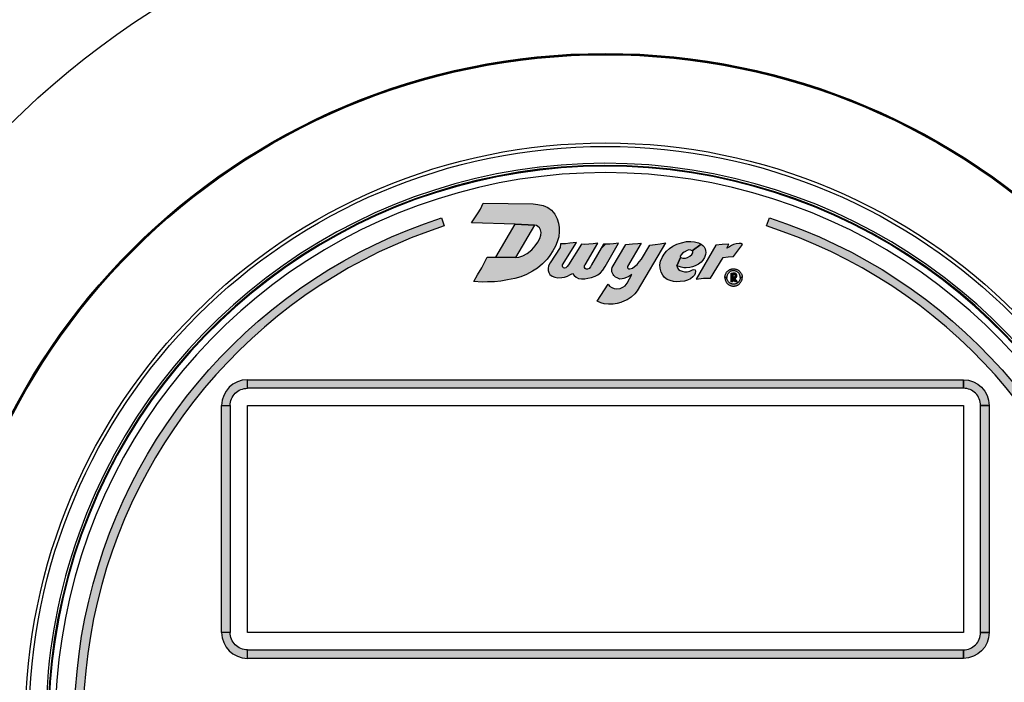
# Model space of a CAD drawing. Units: inches. Extents: x -240.9 to -193.2, y 0 to 31.1.
# Drawn here: x -233.6 to -231.3, y 11.5 to 13 of the extents above; entities that cross this region are included whole.
import ezdxf

# ---------------------------------------------------------------- set-up
doc = ezdxf.new("R2010")
doc.units = ezdxf.units.IN
doc.header["$MEASUREMENT"] = 0
doc.layers.get('0').update_dxf_attribs({"color": 90})
doc.layers.add('TEXT', color=7, linetype='Continuous')
doc.styles.add('ROMANS', font='romans.shx', dxfattribs={"width": 0.75})
doc.dimstyles.new('DWYER_STANDARD', dxfattribs={"dimtxt": 0.1, "dimasz": 0.36, "dimexe": 0.078, "dimexo": 0.05, "dimgap": 0.05, "dimtad": 0, "dimtih": 1, "dimtoh": 1, "dimdec": 3, "dimrnd": 0.001, "dimzin": 4, "dimdsep": 46, "dimtxsty": 'ROMANS', "dimcen": 0.062, "dimclrd": 256, "dimclre": 256, "dimclrt": 256, "dimadec": 3, "dimazin": 1, "dimtfac": 1, "dimtdec": 3, "dimtofl": 0, "dimtmove": 0, "dimatfit": 1, "dimfxl": 0, "dimtolj": 1, "dimtzin": 0, "dimarcsym": 0})

# ---------------------------------------------------------------- blocks, each defined once
blk = doc.blocks.new('*D261')
at = {"layer": 'DEFPOINTS', "color": 0}
for p in [(-232.2263915817913, 15.75906083639972), (-230.3300310300291, 7.845533749892439), (-226.9267766772773, 7.845533749892439)]:
    blk.add_point(p, dxfattribs=at)
at = {"layer": 'TEXT', "lineweight": -2}
for p, q in [((-232.0263915817913, 15.75906083639972), (-226.8487766772773, 15.75906083639972)), ((-226.9267766772773, 15.39906083639972), (-226.9267766772773, 12.18979729314608)), ((-226.9267766772773, 8.205533749892439), (-226.9267766772773, 11.41479729314608)), ((-230.1300310300291, 7.845533749892439), (-226.8487766772773, 7.845533749892439))]:
    blk.add_line(p, q, dxfattribs=at)
at = {"layer": 'TEXT'}
for points in [[(-226.8667766772773, 15.39906083639972), (-226.9867766772773, 15.39906083639972), (-226.9267766772773, 15.75906083639972)], [(-226.9867766772773, 8.205533749892439), (-226.8667766772773, 8.205533749892439), (-226.9267766772773, 7.845533749892439)]]:
    blk.add_solid(points, dxfattribs=at)
at = {"layer": 'TEXT', "insert": (-226.9267766772773, 11.80229729314608), "char_height": 0.2, "attachment_point": 5, "style": 'ROMANS'}
blk.add_mtext('\\A1;7-29/32\\P[201]', dxfattribs=at)
blk = doc.blocks.new('*D262')
at = {"layer": 'DEFPOINTS', "color": 0}
for p in [(-232.2263814353022, 15.32598997026049), (-237.3931423172973, 9.420454312112337), (-235.6358889643343, 9.420454312112337)]:
    blk.add_point(p, dxfattribs=at)
at = {"layer": 'TEXT', "lineweight": -2}
for p, q in [((-232.4263814353021, 15.32598997026049), (-237.4711423172973, 15.32598997026049)), ((-237.3931423172973, 14.96598997026049), (-237.3931423172973, 12.7356381501566)), ((-237.3931423172973, 9.780454312112337), (-237.3931423172973, 11.9606381501566)), ((-235.8358889643343, 9.420454312112337), (-237.4711423172973, 9.420454312112337))]:
    blk.add_line(p, q, dxfattribs=at)
at = {"layer": 'TEXT'}
for points in [[(-237.3331423172973, 14.96598997026049), (-237.4531423172973, 14.96598997026049), (-237.3931423172973, 15.32598997026049)], [(-237.4531423172973, 9.780454312112337), (-237.3331423172973, 9.780454312112337), (-237.3931423172973, 9.420454312112337)]]:
    blk.add_solid(points, dxfattribs=at)
at = {"layer": 'TEXT', "insert": (-237.3931423172973, 12.3481381501566), "char_height": 0.2, "attachment_point": 5, "style": 'ROMANS'}
blk.add_mtext('\\A1;5-29/32\\P[150]', dxfattribs=at)

msp = doc.modelspace()

# ---------------------------------------------------------------- hatches: boundary and pattern name
at = {"layer": 'TEXT', "linetype": 'Continuous'}
for points in [[(-232.5334489527487, 12.41802350048743), (-232.5243318433737, 12.43315168017493), (-232.5145315308737, 12.45010543017493), (-232.5065444996237, 12.46514810204992), (-232.5018987183737, 12.47481366454993), (-232.4815856714987, 12.47481366454993), (-232.4357732496237, 12.47420857861243), (-232.4280483277487, 12.47450695361243), (-232.4192775464987, 12.47754493017493), (-232.4086444996237, 12.48293475829992), (-232.3977175464987, 12.49209767236243), (-232.3900252808737, 12.50106447704993), (-232.3839976246237, 12.50973728954992), (-232.3796371558737, 12.51792017236242), (-232.3773340308737, 12.52566202392492), (-232.3763543433737, 12.53257088329993), (-232.3773830152487, 12.53815682079992), (-232.3797351246237, 12.54276272704993), (-232.3837037183737, 12.54594765673743), (-232.3872812964987, 12.54820162548743), (-232.3921221558737, 12.54940999267492), (-232.4366377808737, 12.55200315673742), (-232.5390675464987, 12.55459632079992), (-232.5310934058737, 12.56637989892493), (-232.5230084058737, 12.57789466454992), (-232.5177653589987, 12.58691122704992), (-232.5115795777487, 12.60084083642493), (-232.3951471558737, 12.59911177392492), (-232.3837527027487, 12.59764138329992), (-232.3716501246237, 12.59489739892492), (-232.3606741871237, 12.59019403954992), (-232.3517564527487, 12.58416724267493), (-232.3446030152487, 12.57534747704992), (-232.3387718980612, 12.56412661767492), (-232.3358808746237, 12.55368950829993), (-232.3343129449362, 12.54423268798742), (-232.3341169214987, 12.53472688329992), (-232.3352928902487, 12.52179105517493), (-232.3385268902487, 12.51047231298742), (-232.3425448121237, 12.50028046923743), (-232.3487675464987, 12.48915766454992), (-232.3558238746237, 12.47837783642493), (-232.3625364527487, 12.47009707079993), (-232.3728266089987, 12.45941521142493), (-232.3849781714987, 12.44932142236242), (-232.3967378589987, 12.44182457861243), (-232.4104087964987, 12.43452367236242), (-232.4238829371237, 12.42908477392492), (-232.4376028589987, 12.42472387548743), (-232.4546545777487, 12.42153885986242), (-232.4706286402487, 12.41894191454993), (-232.4847404371237, 12.41742296923742), (-232.5012533277487, 12.41683498486243), (-232.5137477808737, 12.41673701611243)], [(-232.4815856714987, 12.47481366454993), (-232.4366377808737, 12.55200315673742), (-232.3921221558737, 12.54940999267492), (-232.4357732496237, 12.47420857861243)], [(-232.3311825855612, 12.50575855517492), (-232.3320469449362, 12.49711470361243), (-232.3553855933737, 12.46124275829992), (-232.3588248121237, 12.45437437548743), (-232.3598191089987, 12.44860014892492), (-232.3595509839987, 12.44370540673743), (-232.3585575464987, 12.43854296923742), (-232.3558805933737, 12.43418361767492), (-232.3504502027487, 12.43066550829992), (-232.3447138746237, 12.42817985204993), (-232.3372573355612, 12.42680321923742), (-232.3283474214987, 12.42687970361242), (-232.3215406558737, 12.42783575829992), (-232.3150015855612, 12.43024484423742), (-232.3091125464987, 12.43338053173743), (-232.3035222261862, 12.43660774267493), (-232.2995142730612, 12.43223335204993), (-232.2943901636862, 12.42772103173742), (-232.2888070621237, 12.42523537548742), (-232.2820767808737, 12.42447061767492), (-232.2745817418112, 12.42404995361243), (-232.2671631011862, 12.42531185986243), (-232.2585590386862, 12.42749157861243), (-232.2505286949362, 12.43013011767492), (-232.2443719605612, 12.43353350048742), (-232.2382153121237, 12.43823703173743), (-232.2327851793112, 12.44443192236242), (-232.2265920074362, 12.45259890673742), (-232.1954741246237, 12.50705518017493), (-232.2075467105612, 12.50561624267493), (-232.2161124449362, 12.50500436767492), (-232.2247165074362, 12.50473667236242), (-232.2304817105612, 12.50489419579992), (-232.2585741636862, 12.45692078954992), (-232.2615417574362, 12.45188880517493), (-232.2646010464987, 12.44844718017493), (-232.2678132183737, 12.44695582079992), (-232.2714842964987, 12.44699406298743), (-232.2736256871237, 12.44856190673742), (-232.2751170464987, 12.45055041454993), (-232.2753464996237, 12.45295950048742), (-232.2748493511862, 12.45502449267492), (-232.2737009683737, 12.45692078954992), (-232.2438797105612, 12.50705518017493), (-232.2548114761862, 12.50561624267493), (-232.2654040464987, 12.50466027392492), (-232.2741610777487, 12.50450730517493), (-232.2823448199362, 12.50489419579992), (-232.3121660777487, 12.45692078954992), (-232.3157281011862, 12.45280653173743), (-232.3190549996237, 12.44990029736243), (-232.3214641714987, 12.44928842236243), (-232.3237585308737, 12.44978557079992), (-232.3255940699362, 12.45146814111243), (-232.3267795777487, 12.45376258642493), (-232.3266013433737, 12.45692078954992), (-232.2940140152487, 12.50878389892492), (-232.3090361480612, 12.50695463329993), (-232.3197816011862, 12.50599866454993)], [(-232.2201090543112, 12.41154063329992), (-232.2168349214987, 12.40732780517492), (-232.2115961714987, 12.40394444579993), (-232.2060300855612, 12.40132515673742), (-232.1995908746237, 12.40077945361243), (-232.1916236089987, 12.40176171923742), (-232.1854026793112, 12.40459928954992), (-232.1803822964987, 12.40787350829993), (-232.1760254371237, 12.41370153173742), (-232.1647882496237, 12.43401457861242), (-232.1715419918112, 12.42991965673743), (-232.1771080777487, 12.42686380517492), (-232.1835472886862, 12.42489927392493), (-232.1872580699362, 12.42391700829992), (-232.1923875933737, 12.42369872704992), (-232.1986086089987, 12.42609982079992), (-232.2031924293112, 12.42828263329993), (-232.2065757886862, 12.43177504736243), (-232.2086494605612, 12.43461270361242), (-232.2113778902487, 12.44006964892493), (-232.2117053121237, 12.44639980517492), (-232.2103414839987, 12.45087010204993), (-232.1790507808737, 12.50385693017493), (-232.1632473902487, 12.50544428173743), (-232.1511327808737, 12.50675396923743), (-232.1427469996237, 12.50748735986243), (-232.1751610777487, 12.45259890673742), (-232.1749252652487, 12.44967393798742), (-232.1728516793112, 12.44738198486242), (-232.1693591793112, 12.44738198486242), (-232.1634656714987, 12.44923737548742), (-232.1585543433737, 12.45305729736242), (-232.1524424683737, 12.45785939892492), (-232.1476402808737, 12.46353471142492), (-232.1423147339987, 12.46988660986242), (-232.1224339527487, 12.50230103173742), (-232.1104241871237, 12.50402545361242), (-232.0985278589987, 12.50544428173743), (-232.0861296558737, 12.50791953954992), (-232.1520815308737, 12.39641382861243), (-232.1581177808737, 12.38888286767492), (-232.1664124683737, 12.38113474267493), (-232.1756892496237, 12.37502286767493), (-232.1820194058737, 12.37251263329992), (-232.1904231480612, 12.36902013329993), (-232.1988268902487, 12.36661903954992), (-232.2086494605612, 12.36487278954992), (-232.2189085074362, 12.36465450829993), (-232.2291676402487, 12.36563677392493), (-232.2373531011862, 12.36814700829992), (-232.2456084293112, 12.37177872704993)], [(-232.0240209058737, 12.48949720361243), (-232.0270166871237, 12.49114634423742), (-232.0314828589987, 12.49148510986242), (-232.0359791089987, 12.49012996142493), (-232.0427552808737, 12.48658813329993), (-232.0466662964987, 12.48400098486242), (-232.0497772339987, 12.48042830517493), (-232.0517787183737, 12.47713294579992), (-232.0515535621237, 12.47420857861243), (-232.0597657496237, 12.45432762548743), (-232.0586468433737, 12.44999912548742), (-232.0560291871237, 12.44605682861242), (-232.0523338746237, 12.44371614892492), (-232.0477448121237, 12.44162176611243), (-232.0418615308737, 12.44042061767492), (-232.0359791089987, 12.44054385204992), (-232.0295423902487, 12.44199138329992), (-232.0230437964987, 12.44482491454992), (-232.0198718433737, 12.44599521142493), (-232.0172223902487, 12.44504044579993), (-232.0161756714987, 12.44211461767492), (-232.0170685621237, 12.43654002392493), (-232.0183318433737, 12.43299810986242), (-232.0222737964987, 12.42856313329992), (-232.0277557496237, 12.42437445361242), (-232.0349014527487, 12.42074015673742), (-232.0420162183737, 12.41883062548743), (-232.0520253589987, 12.41756794579993), (-232.0603415308737, 12.41747547704992), (-232.0677330152487, 12.41824547704993), (-232.0754630933737, 12.42000100829992), (-232.0822392652487, 12.42289607079992), (-232.0882755152487, 12.42720798486243), (-232.0926798121237, 12.43238219579992), (-232.0962522339987, 12.43961985204992), (-232.0986859839987, 12.44873635986242), (-232.0991165308737, 12.45714439892492), (-232.0975773902487, 12.46552167236243), (-232.0940969214987, 12.47411464892492), (-232.0893540308737, 12.48159868798742), (-232.0836555152487, 12.48852843017493), (-232.0769111402487, 12.49505778954993), (-232.0689344214987, 12.50013961767493), (-232.0599410621237, 12.50469782861243), (-232.0489144214987, 12.50839374267492), (-232.0369648121237, 12.51098080517492), (-232.0268937964987, 12.51122718798743), (-232.0183009058737, 12.51008765673743), (-232.0095232496237, 12.50774689111243), (-232.0028905933737, 12.50468278954992)], [(-232.0515535621237, 12.47420857861243), (-232.0455577027487, 12.47266711767492), (-232.0399519996237, 12.47254388329992), (-232.0346238746237, 12.47408379736242), (-232.0295114527487, 12.47697894579992), (-232.0248605152487, 12.48070553954993), (-232.0223666089987, 12.48501736767493), (-232.0223966871237, 12.48788166454992), (-232.0240209058737, 12.48949720361243), (-232.0028905933737, 12.50468278954992), (-231.9991746558737, 12.50207991454992), (-231.9964031714987, 12.49866123486242), (-231.9939384839987, 12.49413387548743), (-231.9926141871237, 12.49000681298742), (-231.9921836402487, 12.48532536767493), (-231.9927379371237, 12.48082868798742), (-231.9952017652487, 12.47396064892493), (-231.9992365308737, 12.46736967236242), (-232.0033632496237, 12.46302699267492), (-232.0095541871237, 12.45819154736242), (-232.0170685621237, 12.45406457079993), (-232.0234752027487, 12.45181618798743), (-232.0296652808737, 12.45067665673742), (-232.0377038746237, 12.44984512548742), (-232.0437409839987, 12.44990674267493), (-232.0493767652487, 12.45104627392493), (-232.0541196558737, 12.45255542236243), (-232.0597657496237, 12.45432762548743)], [(-231.9067694996237, 12.50446201611243), (-231.9102001246237, 12.50637266454993), (-231.9145666089987, 12.50692713329993), (-231.9210823902487, 12.50609534423743), (-231.9275981714987, 12.50450111767493), (-231.9325189527487, 12.50207510204993), (-231.9370942652487, 12.49895600048742), (-231.9430737964987, 12.49581816454992), (-231.9383197339987, 12.50532637548742), (-231.9542147339987, 12.50408526611243), (-231.9690054371237, 12.50273321142492), (-232.0148178589987, 12.42364200829993), (-231.9978134058737, 12.42548244579993), (-231.9811062964987, 12.42537072704992), (-231.9521496558737, 12.47377639892493), (-231.9402129371237, 12.47566625048742), (-231.9279470777487, 12.47593729736242)], [(-231.9477101246237, 12.42735889111242), (-231.9476671558737, 12.42870716454993), (-231.9475571558737, 12.42983939111243), (-231.9473904371237, 12.43091266454993), (-231.9471463746237, 12.43203698486242), (-231.9468971558737, 12.43302964892493), (-231.9465353589987, 12.43411856298743), (-231.9460987964987, 12.43523506298742), (-231.9456252808737, 12.43624543017492), (-231.9450787183737, 12.43731079736243), (-231.9444238746237, 12.43841543798742), (-231.9437002808737, 12.43940612548742), (-231.9429087964987, 12.44043024267492), (-231.9421027027487, 12.44130096142493), (-231.9412948902487, 12.44209906298743), (-231.9403573121237, 12.44295207861243), (-231.9393466871237, 12.44371279736242), (-231.9382836402487, 12.44444403954992), (-231.9371965308737, 12.44506321923743), (-231.9360776246237, 12.44563126611243), (-231.9349767652487, 12.44612068017492), (-231.9337959839987, 12.44654925048743), (-231.9326186402487, 12.44690107861243), (-231.9312874683737, 12.44720968017493), (-231.9299098902487, 12.44740424267493), (-231.9284609839987, 12.44751828173742), (-231.9270533277487, 12.44754775829993), (-231.9256327808737, 12.44747703173742), (-231.9243153589987, 12.44728633642492), (-231.9229197339987, 12.44702096142493), (-231.9215438746237, 12.44664360986242), (-231.9202668433737, 12.44619544579992), (-231.9189648902487, 12.44564699267493), (-231.9177720777487, 12.44505926611243), (-231.9166437183737, 12.44436935986242), (-231.9155076246237, 12.44359686767493), (-231.9144583277487, 12.44275949267493), (-231.9135069996237, 12.44189461767493), (-231.9126355933737, 12.44101796923742), (-231.9118123121237, 12.44005873486243), (-231.9110122339987, 12.43898150829992), (-231.9102671558737, 12.43786509423743), (-231.9096346558737, 12.43671911767493), (-231.9090408277487, 12.43554168798742), (-231.9085200464987, 12.43421687548743), (-231.9081565308737, 12.43307880517493), (-231.9078084839987, 12.43180108642493), (-231.9075798902487, 12.43059615673742), (-231.9074226246237, 12.42941288329992), (-231.9073461402487, 12.42834751611242), (-231.9073194996237, 12.42735889111242), (-231.9118630152487, 12.42735889111242), (-231.9119162964987, 12.42848510204993), (-231.9120537964987, 12.42969785204993), (-231.9122780933737, 12.43086548486243), (-231.9125745777487, 12.43203698486242), (-231.9129802027487, 12.43312203173742), (-231.9134279371237, 12.43415594579993), (-231.9139194996237, 12.43513872704992), (-231.9146387964987, 12.43627095361242), (-231.9153185621237, 12.43717707861243), (-231.9160773902487, 12.43804393017492), (-231.9170089527487, 12.43897368798742), (-231.9179491089987, 12.43973440673743), (-231.9188076246237, 12.44036535986243), (-231.9197727027487, 12.44097078954992), (-231.9207712964987, 12.44147790673743), (-231.9219297339987, 12.44198107079993), (-231.9230873121237, 12.44237621142493), (-231.9242955933737, 12.44268481298742), (-231.9255184839987, 12.44289114892493), (-231.9267336402487, 12.44298550829993), (-231.9279324683737, 12.44301498486243), (-231.9292103589987, 12.44290498486242), (-231.9304212183737, 12.44273199267492), (-231.9316492652487, 12.44245682079992), (-231.9328188746237, 12.44208720361243), (-231.9339274683737, 12.44162726611243), (-231.9350618433737, 12.44105724267493), (-231.9361154371237, 12.44043806298743), (-231.9370744996237, 12.43974222704993), (-231.9379768433737, 12.43898941454992), (-231.9388688746237, 12.43813046923743), (-231.9396242652487, 12.43726361767492), (-231.9403865308737, 12.43626304736243), (-231.9410946558737, 12.43514070361243), (-231.9416601246237, 12.43403013329992), (-231.9421929371237, 12.43278000048743), (-231.9425839527487, 12.43157507079992), (-231.9428589527487, 12.43038982079992), (-231.9430480152487, 12.42926343798743), (-231.9431459839987, 12.42823940673743), (-231.9431657496237, 12.42735889111242)], [(-231.9477101246237, 12.42735889111242), (-231.9476671558737, 12.42601053173742), (-231.9475571558737, 12.42487830517492), (-231.9473904371237, 12.42380503173742), (-231.9471463746237, 12.42268071142493), (-231.9468971558737, 12.42168804736242), (-231.9465353589987, 12.42059913329993), (-231.9460987964987, 12.41948263329992), (-231.9456252808737, 12.41847235204992), (-231.9450787183737, 12.41740698486242), (-231.9444238746237, 12.41630225829993), (-231.9437002808737, 12.41531157079993), (-231.9429087964987, 12.41428753954992), (-231.9421027027487, 12.41341673486242), (-231.9412948902487, 12.41261863329992), (-231.9403573121237, 12.41176561767492), (-231.9393466871237, 12.41100489892493), (-231.9382836402487, 12.41027365673743), (-231.9371965308737, 12.40965447704993), (-231.9360776246237, 12.40908643017493), (-231.9349767652487, 12.40859701611242), (-231.9337959839987, 12.40816853173742), (-231.9326186402487, 12.40781661767492), (-231.9312874683737, 12.40750801611243), (-231.9299098902487, 12.40731345361242), (-231.9284609839987, 12.40719941454993), (-231.9270533277487, 12.40716993798742), (-231.9256327808737, 12.40724075048742), (-231.9243153589987, 12.40743135986243), (-231.9229197339987, 12.40769673486242), (-231.9215438746237, 12.40807417236243), (-231.9202668433737, 12.40852233642492), (-231.9189648902487, 12.40907070361243), (-231.9177720777487, 12.40965843017493), (-231.9166437183737, 12.41034833642492), (-231.9155076246237, 12.41112082861243), (-231.9144583277487, 12.41195820361242), (-231.9135069996237, 12.41282307861242), (-231.9126355933737, 12.41369981298743), (-231.9118123121237, 12.41465896142493), (-231.9110122339987, 12.41573618798742), (-231.9102671558737, 12.41685260204993), (-231.9096346558737, 12.41799857861243), (-231.9090408277487, 12.41917600829992), (-231.9085200464987, 12.42050082079992), (-231.9081565308737, 12.42163897704993), (-231.9078084839987, 12.42291660986242), (-231.9075798902487, 12.42412153954993), (-231.9074226246237, 12.42530481298743), (-231.9073461402487, 12.42637018017492), (-231.9073194996237, 12.42735889111242), (-231.9118630152487, 12.42735889111242), (-231.9119162964987, 12.42623259423742), (-231.9120537964987, 12.42501984423742), (-231.9122780933737, 12.42385221142493), (-231.9125745777487, 12.42268071142493), (-231.9129802027487, 12.42159566454993), (-231.9134279371237, 12.42056175048742), (-231.9139194996237, 12.41957896923742), (-231.9146387964987, 12.41844674267493), (-231.9153185621237, 12.41754061767493), (-231.9160773902487, 12.41667376611243), (-231.9170089527487, 12.41574400829992), (-231.9179491089987, 12.41498328954992), (-231.9188076246237, 12.41435233642493), (-231.9197727027487, 12.41374699267492), (-231.9207712964987, 12.41323978954992), (-231.9219297339987, 12.41273662548743), (-231.9230873121237, 12.41234148486243), (-231.9242955933737, 12.41203288329992), (-231.9255184839987, 12.41182654736243), (-231.9267336402487, 12.41173218798743), (-231.9279324683737, 12.41170271142493), (-231.9292103589987, 12.41181279736242), (-231.9304212183737, 12.41198570361243), (-231.9316492652487, 12.41226096142492), (-231.9328188746237, 12.41263049267492), (-231.9339274683737, 12.41309043017492), (-231.9350618433737, 12.41366045361243), (-231.9361154371237, 12.41427963329993), (-231.9370744996237, 12.41497546923743), (-231.9379768433737, 12.41572828173743), (-231.9388688746237, 12.41658731298743), (-231.9396242652487, 12.41745416454993), (-231.9403865308737, 12.41845464892493), (-231.9410946558737, 12.41957699267492), (-231.9416601246237, 12.42068756298742), (-231.9421929371237, 12.42193769579993), (-231.9425839527487, 12.42314262548743), (-231.9428589527487, 12.42432796142493), (-231.9430480152487, 12.42545425829993), (-231.9431459839987, 12.42647828954992), (-231.9431657496237, 12.42735889111242)], [(-231.9258682496237, 12.42514239111242), (-231.9242328589987, 12.42538344579992), (-231.9230804371237, 12.42590740673742), (-231.9219692652487, 12.42663048486243), (-231.9209113746237, 12.42781470361243), (-231.9201250464987, 12.42930288329993), (-231.9198105152487, 12.43073855517492), (-231.9198844214987, 12.43223721923742), (-231.9202402027487, 12.43381967236243), (-231.9210162183737, 12.43508768017493), (-231.9220955933737, 12.43625093017492), (-231.9234052808737, 12.43700546142492), (-231.9253234058737, 12.43759232861242), (-231.9291373121237, 12.43760281298742), (-231.9291269996237, 12.43435411767492), (-231.9265703589987, 12.43436460204992), (-231.9252812964987, 12.43393491454992), (-231.9245577027487, 12.43330610986242), (-231.9240652808737, 12.43248867236242), (-231.9238977027487, 12.43155599267492), (-231.9239922339987, 12.43037177392493), (-231.9245267652487, 12.42944957861243), (-231.9253234058737, 12.42872650048742), (-231.9266752027487, 12.42834923486243), (-231.9291063746237, 12.42833875048743), (-231.9291166871237, 12.42511093798743)]]:
    msp.add_hatch(color=256, dxfattribs=at).paths.add_polyline_path(points)
at = {"layer": 'TEXT'}
h = msp.add_hatch(color=256, dxfattribs=at)
edge = h.paths.add_edge_path()
edge.add_line((-233.0245800538197, 10.46884083642493), (-233.0320122483871, 10.44884083642493))
edge.add_arc((-232.2263795777487, 11.38884083642493), 1.238, 107.99206626859919, 229.4015732348528, ccw=False)
edge.add_line((-232.6087795777487, 12.56630176571303), (-232.6022795777487, 12.54738440056052))
edge.add_arc((-232.2263795777487, 11.38884083642493), 1.218, 107.9761264960032, 229.0547913527481)
h = msp.add_hatch(color=256, dxfattribs=at)
edge = h.paths.add_edge_path()
edge.add_arc((-232.2263795777487, 11.38884083642493), 1.218, 310.9452086472519, 432.0238735039968)
edge.add_line((-231.8504795777487, 12.54738440056052), (-231.8439795777487, 12.56630176571303))
edge.add_arc((-232.2263795777487, 11.38884083642493), 1.238, -49.40157323485289, 72.00793373140078, ccw=False)
edge.add_line((-231.4207469071103, 10.44884083642492), (-231.4281791016777, 10.46884083642492))
at = {"layer": 'TEXT', "linetype": 'Continuous'}
h = msp.add_hatch(color=256, dxfattribs=at)
h.paths.add_polyline_path([(-231.9289800464987, 12.42514135986242), (-231.9250423902487, 12.42521870361242), (-231.9188617652487, 12.41740655517492), (-231.9232041871237, 12.41740655517492)])
h.paths.add_polyline_path([(-231.9291209839987, 12.43760186767492), (-231.9291209839987, 12.41740655517492), (-231.9331600464987, 12.41740655517492), (-231.9331600464987, 12.43760186767492)])
at = {"layer": 'TEXT'}
h = msp.add_hatch(color=256, dxfattribs=at)
edge = h.paths.add_edge_path()
edge.add_arc((-233.0613795777487, 12.12884083642493), 0.05999999999999961, 89.99999999999915, 180)
edge.add_line((-233.1213795777487, 12.12884083642493), (-233.1013795777487, 12.12884083642493))
edge.add_arc((-233.0613795777487, 12.12884083642493), 0.03999999999999915, 89.99999999999869, 180, ccw=False)
edge.add_line((-233.0613795777487, 12.16884083642493), (-233.0613795777487, 12.18884083642492))
for points in [[(-231.3913795777487, 12.18884083642493), (-231.3913795777487, 12.16884083642493), (-233.0613795777487, 12.16884083642493), (-233.0613795777487, 12.18884083642493)], [(-233.1013795777487, 12.12884083642493), (-233.1013795777487, 11.59884083642493), (-233.1213795777487, 11.59884083642493), (-233.1213795777487, 12.12884083642493)], [(-231.3313795777487, 12.12884083642493), (-231.3313795777487, 11.59884083642492), (-231.3513795777487, 11.59884083642493), (-231.3513795777487, 12.12884083642493)], [(-231.3913795777487, 11.55884083642493), (-231.3913795777487, 11.53884083642492), (-233.0613795777487, 11.53884083642493), (-233.0613795777487, 11.55884083642493)]]:
    msp.add_hatch(color=256, dxfattribs=at).paths.add_polyline_path(points)
h = msp.add_hatch(color=256, dxfattribs=at)
edge = h.paths.add_edge_path()
edge.add_arc((-231.3913795777487, 12.12884083642493), 0.05999999999999961, 0, 90.0000000000008, ccw=False)
edge.add_line((-231.3313795777487, 12.12884083642493), (-231.3513795777487, 12.12884083642493))
edge.add_arc((-231.3913795777487, 12.12884083642493), 0.04000000000000004, 0, 90)
edge.add_line((-231.3913795777487, 12.16884083642493), (-231.3913795777487, 12.18884083642493))
h = msp.add_hatch(color=256, dxfattribs=at)
edge = h.paths.add_edge_path()
edge.add_arc((-233.0613795777487, 11.59884083642493), 0.04000000000000004, 180, 270.00000000000125, ccw=False)
edge.add_line((-233.1013795777487, 11.59884083642493), (-233.1213795777487, 11.59884083642493))
edge.add_arc((-233.0613795777487, 11.59884083642493), 0.05999999999999961, 180, 270)
edge.add_line((-233.0613795777487, 11.53884083642493), (-233.0613795777487, 11.55884083642493))
h = msp.add_hatch(color=256, dxfattribs=at)
edge = h.paths.add_edge_path()
edge.add_arc((-231.3913795777487, 11.59884083642493), 0.04000000000000004, 269.9999999999987, 360)
edge.add_line((-231.3513795777487, 11.59884083642493), (-231.3313795777487, 11.59884083642492))
edge.add_arc((-231.3913795777487, 11.59884083642492), 0.0600000000000005, 270.0000000000008, 360, ccw=False)
edge.add_line((-231.3913795777487, 11.53884083642492), (-231.3913795777487, 11.55884083642493))

# ---------------------------------------------------------------- linework, layer by layer
at = {"color": 7, "linetype": 'Continuous', "lineweight": 25}
msp.add_circle((-232.2263802692219, 11.38884083642496), 3.137511491153376, dxfattribs=at)
for radius, start, end in [(3.122047364242293, 97.36838315099556, 172.6316168500848), (3.122047364242407, 7.368383179828289, 82.6316168208544)]:
    msp.add_arc((-232.2263796786707, 11.38884083642496), radius, start, end, dxfattribs=at)
at = {"layer": 'TEXT'}
for points in [[(-233.0484890595089, 10.40384083642493), (-231.4042700959885, 10.40384083642493, 2.758756650201962)], [(-233.0245800538197, 10.46884083642493), (-233.0320122483871, 10.44884083642493, -0.5855797732507958), (-232.6087795777487, 12.56630176571303), (-232.6022795777487, 12.54738440056052, 0.5836428324180867)], [(-231.4281791016777, 10.46884083642493, 0.5836428324180867), (-231.8504795777487, 12.54738440056052), (-231.8439795777487, 12.56630176571303, -0.5855797732507961), (-231.4207469071103, 10.44884083642492)], [(-233.0613795777487, 12.18884083642493, 0.414213562373095), (-233.1213795777487, 12.12884083642493), (-233.1013795777487, 12.12884083642493, -0.4142135623730951), (-233.0613795777487, 12.16884083642493)], [(-231.3913795777487, 12.18884083642493, -0.414213562373095), (-231.3313795777487, 12.12884083642493), (-231.3513795777487, 12.12884083642493, 0.4142135623730946), (-231.3913795777487, 12.16884083642493)], [(-233.0613795777487, 11.55884083642493, -0.414213562373095), (-233.1013795777487, 11.59884083642493), (-233.1213795777487, 11.59884083642493, 0.4142135623730948), (-233.0613795777487, 11.53884083642493)], [(-231.3913795777487, 11.55884083642493, 0.4142135623730952), (-231.3513795777487, 11.59884083642493), (-231.3313795777487, 11.59884083642492, -0.4142135623730948), (-231.3913795777487, 11.53884083642492)]]:
    msp.add_lwpolyline(points, format="xyb", close=True, dxfattribs=at)
at = {"layer": 'TEXT', "linetype": 'Continuous'}
for points in [[(-232.5334489527487, 12.41802350048743), (-232.5243318433737, 12.43315168017493), (-232.5145315308737, 12.45010543017493), (-232.5065444996237, 12.46514810204992), (-232.5018987183737, 12.47481366454993), (-232.4815856714987, 12.47481366454993), (-232.4357732496237, 12.47420857861243), (-232.4280483277487, 12.47450695361243), (-232.4192775464987, 12.47754493017493), (-232.4086444996237, 12.48293475829992), (-232.3977175464987, 12.49209767236243), (-232.3900252808737, 12.50106447704993), (-232.3839976246237, 12.50973728954992), (-232.3796371558737, 12.51792017236242), (-232.3773340308737, 12.52566202392492), (-232.3763543433737, 12.53257088329993), (-232.3773830152487, 12.53815682079992), (-232.3797351246237, 12.54276272704993), (-232.3837037183737, 12.54594765673743), (-232.3872812964987, 12.54820162548743), (-232.3921221558737, 12.54940999267492), (-232.4366377808737, 12.55200315673742), (-232.5390675464987, 12.55459632079992), (-232.5310934058737, 12.56637989892493), (-232.5230084058737, 12.57789466454992), (-232.5177653589987, 12.58691122704992), (-232.5115795777487, 12.60084083642493), (-232.3951471558737, 12.59911177392492), (-232.3837527027487, 12.59764138329992), (-232.3716501246237, 12.59489739892492), (-232.3606741871237, 12.59019403954992), (-232.3517564527487, 12.58416724267493), (-232.3446030152487, 12.57534747704992), (-232.3387718980612, 12.56412661767492), (-232.3358808746237, 12.55368950829993), (-232.3343129449362, 12.54423268798742), (-232.3341169214987, 12.53472688329992), (-232.3352928902487, 12.52179105517493), (-232.3385268902487, 12.51047231298742), (-232.3425448121237, 12.50028046923743), (-232.3487675464987, 12.48915766454992), (-232.3558238746237, 12.47837783642493), (-232.3625364527487, 12.47009707079993), (-232.3728266089987, 12.45941521142493), (-232.3849781714987, 12.44932142236242), (-232.3967378589987, 12.44182457861243), (-232.4104087964987, 12.43452367236242), (-232.4238829371237, 12.42908477392492), (-232.4376028589987, 12.42472387548743), (-232.4546545777487, 12.42153885986242), (-232.4706286402487, 12.41894191454993), (-232.4847404371237, 12.41742296923742), (-232.5012533277487, 12.41683498486243), (-232.5137477808737, 12.41673701611243), (-232.5334489527487, 12.41802350048743)], [(-232.4815856714987, 12.47481366454993), (-232.4366377808737, 12.55200315673742), (-232.3921221558737, 12.54940999267492), (-232.4357732496237, 12.47420857861243), (-232.4815856714987, 12.47481366454993)], [(-232.3311825855612, 12.50575855517492), (-232.3320469449362, 12.49711470361243), (-232.3553855933737, 12.46124275829992), (-232.3588248121237, 12.45437437548743), (-232.3598191089987, 12.44860014892492), (-232.3595509839987, 12.44370540673743), (-232.3585575464987, 12.43854296923742), (-232.3558805933737, 12.43418361767492), (-232.3504502027487, 12.43066550829992), (-232.3447138746237, 12.42817985204993), (-232.3372573355612, 12.42680321923742), (-232.3283474214987, 12.42687970361242), (-232.3215406558737, 12.42783575829992), (-232.3150015855612, 12.43024484423742), (-232.3091125464987, 12.43338053173743), (-232.3035222261862, 12.43660774267493), (-232.2995142730612, 12.43223335204993), (-232.2943901636862, 12.42772103173742), (-232.2888070621237, 12.42523537548742), (-232.2820767808737, 12.42447061767492), (-232.2745817418112, 12.42404995361243), (-232.2671631011862, 12.42531185986243), (-232.2585590386862, 12.42749157861243), (-232.2505286949362, 12.43013011767492), (-232.2443719605612, 12.43353350048742), (-232.2382153121237, 12.43823703173743), (-232.2327851793112, 12.44443192236242), (-232.2265920074362, 12.45259890673742), (-232.1954741246237, 12.50705518017493), (-232.2075467105612, 12.50561624267493), (-232.2161124449362, 12.50500436767492), (-232.2247165074362, 12.50473667236242), (-232.2304817105612, 12.50489419579992), (-232.2585741636862, 12.45692078954992), (-232.2615417574362, 12.45188880517493), (-232.2646010464987, 12.44844718017493), (-232.2678132183737, 12.44695582079992), (-232.2714842964987, 12.44699406298743), (-232.2736256871237, 12.44856190673742), (-232.2751170464987, 12.45055041454993), (-232.2753464996237, 12.45295950048742), (-232.2748493511862, 12.45502449267492), (-232.2737009683737, 12.45692078954992), (-232.2438797105612, 12.50705518017493), (-232.2548114761862, 12.50561624267493), (-232.2654040464987, 12.50466027392492), (-232.2741610777487, 12.50450730517493), (-232.2823448199362, 12.50489419579992), (-232.3121660777487, 12.45692078954992), (-232.3157281011862, 12.45280653173743), (-232.3190549996237, 12.44990029736243), (-232.3214641714987, 12.44928842236243), (-232.3237585308737, 12.44978557079992), (-232.3255940699362, 12.45146814111243), (-232.3267795777487, 12.45376258642493), (-232.3266013433737, 12.45692078954992), (-232.2940140152487, 12.50878389892492), (-232.3090361480612, 12.50695463329993), (-232.3197816011862, 12.50599866454993), (-232.3311825855612, 12.50575855517492)], [(-232.2201090543112, 12.41154063329992), (-232.2168349214987, 12.40732780517492), (-232.2115961714987, 12.40394444579993), (-232.2060300855612, 12.40132515673742), (-232.1995908746237, 12.40077945361243), (-232.1916236089987, 12.40176171923742), (-232.1854026793112, 12.40459928954992), (-232.1803822964987, 12.40787350829993), (-232.1760254371237, 12.41370153173742), (-232.1647882496237, 12.43401457861242), (-232.1715419918112, 12.42991965673743), (-232.1771080777487, 12.42686380517492), (-232.1835472886862, 12.42489927392493), (-232.1872580699362, 12.42391700829992), (-232.1923875933737, 12.42369872704992), (-232.1986086089987, 12.42609982079992), (-232.2031924293112, 12.42828263329993), (-232.2065757886862, 12.43177504736243), (-232.2086494605612, 12.43461270361242), (-232.2113778902487, 12.44006964892493), (-232.2117053121237, 12.44639980517492), (-232.2103414839987, 12.45087010204993), (-232.1790507808737, 12.50385693017493), (-232.1632473902487, 12.50544428173743), (-232.1511327808737, 12.50675396923743), (-232.1427469996237, 12.50748735986243), (-232.1751610777487, 12.45259890673742), (-232.1749252652487, 12.44967393798742), (-232.1728516793112, 12.44738198486242), (-232.1693591793112, 12.44738198486242), (-232.1634656714987, 12.44923737548742), (-232.1585543433737, 12.45305729736242), (-232.1524424683737, 12.45785939892492), (-232.1476402808737, 12.46353471142492), (-232.1423147339987, 12.46988660986242), (-232.1224339527487, 12.50230103173742), (-232.1104241871237, 12.50402545361242), (-232.0985278589987, 12.50544428173743), (-232.0861296558737, 12.50791953954992), (-232.1520815308737, 12.39641382861243), (-232.1581177808737, 12.38888286767492), (-232.1664124683737, 12.38113474267493), (-232.1756892496237, 12.37502286767493), (-232.1820194058737, 12.37251263329992), (-232.1904231480612, 12.36902013329993), (-232.1988268902487, 12.36661903954992), (-232.2086494605612, 12.36487278954992), (-232.2189085074362, 12.36465450829993), (-232.2291676402487, 12.36563677392493), (-232.2373531011862, 12.36814700829992), (-232.2456084293112, 12.37177872704993), (-232.2201090543112, 12.41154063329992)], [(-232.2260437261862, 12.50477293798743), (-232.2369241011862, 12.49389256298742)], [(-232.0240209058737, 12.48949720361243), (-232.0270166871237, 12.49114634423742), (-232.0314828589987, 12.49148510986242), (-232.0359791089987, 12.49012996142493), (-232.0427552808737, 12.48658813329993), (-232.0466662964987, 12.48400098486242), (-232.0497772339987, 12.48042830517493), (-232.0517787183737, 12.47713294579992), (-232.0515535621237, 12.47420857861243), (-232.0597657496237, 12.45432762548743), (-232.0586468433737, 12.44999912548742), (-232.0560291871237, 12.44605682861242), (-232.0523338746237, 12.44371614892492), (-232.0477448121237, 12.44162176611243), (-232.0418615308737, 12.44042061767492), (-232.0359791089987, 12.44054385204992), (-232.0295423902487, 12.44199138329992), (-232.0230437964987, 12.44482491454992), (-232.0198718433737, 12.44599521142493), (-232.0172223902487, 12.44504044579993), (-232.0161756714987, 12.44211461767492), (-232.0170685621237, 12.43654002392493), (-232.0183318433737, 12.43299810986242), (-232.0222737964987, 12.42856313329992), (-232.0277557496237, 12.42437445361242), (-232.0349014527487, 12.42074015673742), (-232.0420162183737, 12.41883062548743), (-232.0520253589987, 12.41756794579993), (-232.0603415308737, 12.41747547704992), (-232.0677330152487, 12.41824547704993), (-232.0754630933737, 12.42000100829992), (-232.0822392652487, 12.42289607079992), (-232.0882755152487, 12.42720798486243), (-232.0926798121237, 12.43238219579992), (-232.0962522339987, 12.43961985204992), (-232.0986859839987, 12.44873635986242), (-232.0991165308737, 12.45714439892492), (-232.0975773902487, 12.46552167236243), (-232.0940969214987, 12.47411464892492), (-232.0893540308737, 12.48159868798742), (-232.0836555152487, 12.48852843017493), (-232.0769111402487, 12.49505778954993), (-232.0689344214987, 12.50013961767493), (-232.0599410621237, 12.50469782861243), (-232.0489144214987, 12.50839374267492), (-232.0369648121237, 12.51098080517492), (-232.0268937964987, 12.51122718798743), (-232.0183009058737, 12.51008765673743), (-232.0095232496237, 12.50774689111243), (-232.0028905933737, 12.50468278954992), (-232.0240209058737, 12.48949720361243)], [(-232.0515535621237, 12.47420857861243), (-232.0455577027487, 12.47266711767492), (-232.0399519996237, 12.47254388329992), (-232.0346238746237, 12.47408379736242), (-232.0295114527487, 12.47697894579992), (-232.0248605152487, 12.48070553954993), (-232.0223666089987, 12.48501736767493), (-232.0223966871237, 12.48788166454992), (-232.0240209058737, 12.48949720361243), (-232.0028905933737, 12.50468278954992), (-231.9991746558737, 12.50207991454992), (-231.9964031714987, 12.49866123486242), (-231.9939384839987, 12.49413387548743), (-231.9926141871237, 12.49000681298742), (-231.9921836402487, 12.48532536767493), (-231.9927379371237, 12.48082868798742), (-231.9952017652487, 12.47396064892493), (-231.9992365308737, 12.46736967236242), (-232.0033632496237, 12.46302699267492), (-232.0095541871237, 12.45819154736242), (-232.0170685621237, 12.45406457079993), (-232.0234752027487, 12.45181618798743), (-232.0296652808737, 12.45067665673742), (-232.0377038746237, 12.44984512548742), (-232.0437409839987, 12.44990674267493), (-232.0493767652487, 12.45104627392493), (-232.0541196558737, 12.45255542236243), (-232.0597657496237, 12.45432762548743), (-232.0515535621237, 12.47420857861243)], [(-231.9067694996237, 12.50446201611243), (-231.9102001246237, 12.50637266454993), (-231.9145666089987, 12.50692713329993), (-231.9210823902487, 12.50609534423743), (-231.9275981714987, 12.50450111767493), (-231.9325189527487, 12.50207510204993), (-231.9370942652487, 12.49895600048742), (-231.9430737964987, 12.49581816454992), (-231.9383197339987, 12.50532637548742), (-231.9542147339987, 12.50408526611243), (-231.9690054371237, 12.50273321142492), (-232.0148178589987, 12.42364200829993), (-231.9978134058737, 12.42548244579993), (-231.9811062964987, 12.42537072704992), (-231.9521496558737, 12.47377639892493), (-231.9402129371237, 12.47566625048742), (-231.9279470777487, 12.47593729736242), (-231.9067694996237, 12.50446201611243)], [(-231.9477101246237, 12.42735889111242), (-231.9476671558737, 12.42870716454993), (-231.9475571558737, 12.42983939111243), (-231.9473904371237, 12.43091266454993), (-231.9471463746237, 12.43203698486242), (-231.9468971558737, 12.43302964892493), (-231.9465353589987, 12.43411856298743), (-231.9460987964987, 12.43523506298742), (-231.9456252808737, 12.43624543017492), (-231.9450787183737, 12.43731079736243), (-231.9444238746237, 12.43841543798742), (-231.9437002808737, 12.43940612548742), (-231.9429087964987, 12.44043024267492), (-231.9421027027487, 12.44130096142493), (-231.9412948902487, 12.44209906298743), (-231.9403573121237, 12.44295207861243), (-231.9393466871237, 12.44371279736242), (-231.9382836402487, 12.44444403954992), (-231.9371965308737, 12.44506321923743), (-231.9360776246237, 12.44563126611243), (-231.9349767652487, 12.44612068017492), (-231.9337959839987, 12.44654925048743), (-231.9326186402487, 12.44690107861243), (-231.9312874683737, 12.44720968017493), (-231.9299098902487, 12.44740424267493), (-231.9284609839987, 12.44751828173742), (-231.9270533277487, 12.44754775829993), (-231.9256327808737, 12.44747703173742), (-231.9243153589987, 12.44728633642492), (-231.9229197339987, 12.44702096142493), (-231.9215438746237, 12.44664360986242), (-231.9202668433737, 12.44619544579992), (-231.9189648902487, 12.44564699267493), (-231.9177720777487, 12.44505926611243), (-231.9166437183737, 12.44436935986242), (-231.9155076246237, 12.44359686767493), (-231.9144583277487, 12.44275949267493), (-231.9135069996237, 12.44189461767493), (-231.9126355933737, 12.44101796923742), (-231.9118123121237, 12.44005873486243), (-231.9110122339987, 12.43898150829992), (-231.9102671558737, 12.43786509423743), (-231.9096346558737, 12.43671911767493), (-231.9090408277487, 12.43554168798742), (-231.9085200464987, 12.43421687548743), (-231.9081565308737, 12.43307880517493), (-231.9078084839987, 12.43180108642493), (-231.9075798902487, 12.43059615673742), (-231.9074226246237, 12.42941288329992), (-231.9073461402487, 12.42834751611242), (-231.9073194996237, 12.42735889111242), (-231.9118630152487, 12.42735889111242), (-231.9119162964987, 12.42848510204993), (-231.9120537964987, 12.42969785204993), (-231.9122780933737, 12.43086548486243), (-231.9125745777487, 12.43203698486242), (-231.9129802027487, 12.43312203173742), (-231.9134279371237, 12.43415594579993), (-231.9139194996237, 12.43513872704992), (-231.9146387964987, 12.43627095361242), (-231.9153185621237, 12.43717707861243), (-231.9160773902487, 12.43804393017492), (-231.9170089527487, 12.43897368798742), (-231.9179491089987, 12.43973440673743), (-231.9188076246237, 12.44036535986243), (-231.9197727027487, 12.44097078954992), (-231.9207712964987, 12.44147790673743), (-231.9219297339987, 12.44198107079993), (-231.9230873121237, 12.44237621142493), (-231.9242955933737, 12.44268481298742), (-231.9255184839987, 12.44289114892493), (-231.9267336402487, 12.44298550829993), (-231.9279324683737, 12.44301498486243), (-231.9292103589987, 12.44290498486242), (-231.9304212183737, 12.44273199267492), (-231.9316492652487, 12.44245682079992), (-231.9328188746237, 12.44208720361243), (-231.9339274683737, 12.44162726611243), (-231.9350618433737, 12.44105724267493), (-231.9361154371237, 12.44043806298743), (-231.9370744996237, 12.43974222704993), (-231.9379768433737, 12.43898941454992), (-231.9388688746237, 12.43813046923743), (-231.9396242652487, 12.43726361767492), (-231.9403865308737, 12.43626304736243), (-231.9410946558737, 12.43514070361243), (-231.9416601246237, 12.43403013329992), (-231.9421929371237, 12.43278000048743), (-231.9425839527487, 12.43157507079992), (-231.9428589527487, 12.43038982079992), (-231.9430480152487, 12.42926343798743), (-231.9431459839987, 12.42823940673743), (-231.9431657496237, 12.42735889111242), (-231.9477101246237, 12.42735889111242)], [(-231.9477101246237, 12.42735889111242), (-231.9476671558737, 12.42601053173742), (-231.9475571558737, 12.42487830517492), (-231.9473904371237, 12.42380503173742), (-231.9471463746237, 12.42268071142493), (-231.9468971558737, 12.42168804736242), (-231.9465353589987, 12.42059913329993), (-231.9460987964987, 12.41948263329992), (-231.9456252808737, 12.41847235204992), (-231.9450787183737, 12.41740698486242), (-231.9444238746237, 12.41630225829993), (-231.9437002808737, 12.41531157079993), (-231.9429087964987, 12.41428753954992), (-231.9421027027487, 12.41341673486242), (-231.9412948902487, 12.41261863329992), (-231.9403573121237, 12.41176561767492), (-231.9393466871237, 12.41100489892493), (-231.9382836402487, 12.41027365673743), (-231.9371965308737, 12.40965447704993), (-231.9360776246237, 12.40908643017493), (-231.9349767652487, 12.40859701611242), (-231.9337959839987, 12.40816853173742), (-231.9326186402487, 12.40781661767492), (-231.9312874683737, 12.40750801611243), (-231.9299098902487, 12.40731345361242), (-231.9284609839987, 12.40719941454993), (-231.9270533277487, 12.40716993798742), (-231.9256327808737, 12.40724075048742), (-231.9243153589987, 12.40743135986243), (-231.9229197339987, 12.40769673486242), (-231.9215438746237, 12.40807417236243), (-231.9202668433737, 12.40852233642492), (-231.9189648902487, 12.40907070361243), (-231.9177720777487, 12.40965843017493), (-231.9166437183737, 12.41034833642492), (-231.9155076246237, 12.41112082861243), (-231.9144583277487, 12.41195820361242), (-231.9135069996237, 12.41282307861242), (-231.9126355933737, 12.41369981298743), (-231.9118123121237, 12.41465896142493), (-231.9110122339987, 12.41573618798742), (-231.9102671558737, 12.41685260204993), (-231.9096346558737, 12.41799857861243), (-231.9090408277487, 12.41917600829992), (-231.9085200464987, 12.42050082079992), (-231.9081565308737, 12.42163897704993), (-231.9078084839987, 12.42291660986242), (-231.9075798902487, 12.42412153954993), (-231.9074226246237, 12.42530481298743), (-231.9073461402487, 12.42637018017492), (-231.9073194996237, 12.42735889111242), (-231.9118630152487, 12.42735889111242), (-231.9119162964987, 12.42623259423742), (-231.9120537964987, 12.42501984423742), (-231.9122780933737, 12.42385221142493), (-231.9125745777487, 12.42268071142493), (-231.9129802027487, 12.42159566454993), (-231.9134279371237, 12.42056175048742), (-231.9139194996237, 12.41957896923742), (-231.9146387964987, 12.41844674267493), (-231.9153185621237, 12.41754061767493), (-231.9160773902487, 12.41667376611243), (-231.9170089527487, 12.41574400829992), (-231.9179491089987, 12.41498328954992), (-231.9188076246237, 12.41435233642493), (-231.9197727027487, 12.41374699267492), (-231.9207712964987, 12.41323978954992), (-231.9219297339987, 12.41273662548743), (-231.9230873121237, 12.41234148486243), (-231.9242955933737, 12.41203288329992), (-231.9255184839987, 12.41182654736243), (-231.9267336402487, 12.41173218798743), (-231.9279324683737, 12.41170271142493), (-231.9292103589987, 12.41181279736242), (-231.9304212183737, 12.41198570361243), (-231.9316492652487, 12.41226096142492), (-231.9328188746237, 12.41263049267492), (-231.9339274683737, 12.41309043017492), (-231.9350618433737, 12.41366045361243), (-231.9361154371237, 12.41427963329993), (-231.9370744996237, 12.41497546923743), (-231.9379768433737, 12.41572828173743), (-231.9388688746237, 12.41658731298743), (-231.9396242652487, 12.41745416454993), (-231.9403865308737, 12.41845464892493), (-231.9410946558737, 12.41957699267492), (-231.9416601246237, 12.42068756298742), (-231.9421929371237, 12.42193769579993), (-231.9425839527487, 12.42314262548743), (-231.9428589527487, 12.42432796142493), (-231.9430480152487, 12.42545425829993), (-231.9431459839987, 12.42647828954992), (-231.9431657496237, 12.42735889111242), (-231.9477101246237, 12.42735889111242)], [(-231.9291209839987, 12.43760186767492), (-231.9291209839987, 12.41740655517492), (-231.9331600464987, 12.41740655517492), (-231.9331600464987, 12.43760186767492), (-231.9291209839987, 12.43760186767492)], [(-231.9258682496237, 12.42514239111242), (-231.9242328589987, 12.42538344579992), (-231.9230804371237, 12.42590740673742), (-231.9219692652487, 12.42663048486243), (-231.9209113746237, 12.42781470361243), (-231.9201250464987, 12.42930288329993), (-231.9198105152487, 12.43073855517492), (-231.9198844214987, 12.43223721923742), (-231.9202402027487, 12.43381967236243), (-231.9210162183737, 12.43508768017493), (-231.9220955933737, 12.43625093017492), (-231.9234052808737, 12.43700546142492), (-231.9253234058737, 12.43759232861242), (-231.9291373121237, 12.43760281298742), (-231.9291269996237, 12.43435411767492), (-231.9265703589987, 12.43436460204992), (-231.9252812964987, 12.43393491454992), (-231.9245577027487, 12.43330610986242), (-231.9240652808737, 12.43248867236242), (-231.9238977027487, 12.43155599267492), (-231.9239922339987, 12.43037177392493), (-231.9245267652487, 12.42944957861243), (-231.9253234058737, 12.42872650048742), (-231.9266752027487, 12.42834923486243), (-231.9291063746237, 12.42833875048743), (-231.9291166871237, 12.42511093798743), (-231.9258682496237, 12.42514239111242)], [(-231.9289800464987, 12.42514135986242), (-231.9250423902487, 12.42521870361242), (-231.9188617652487, 12.41740655517492), (-231.9232041871237, 12.41740655517492), (-231.9289800464987, 12.42514135986242)]]:
    msp.add_lwpolyline(points, dxfattribs=at)
at = {"layer": 'TEXT'}
for points in [[(-231.3913795777487, 12.18884083642493), (-231.3913795777487, 12.16884083642493), (-233.0613795777487, 12.16884083642493), (-233.0613795777487, 12.18884083642493)], [(-233.1013795777487, 12.12884083642493), (-233.1013795777487, 11.59884083642493), (-233.1013795777487, 11.59884083642493), (-233.1213795777487, 11.59884083642493), (-233.1213795777487, 12.12884083642493)], [(-233.0613795777487, 12.12884083642493), (-231.3913795777487, 12.12884083642493), (-231.3913795777487, 11.59884083642493), (-233.0613795777487, 11.59884083642493)], [(-231.3313795777487, 12.12884083642493), (-231.3313795777487, 11.59884083642492), (-231.3513795777487, 11.59884083642493), (-231.3513795777487, 12.12884083642493)], [(-231.3913795777487, 11.55884083642493), (-231.3913795777487, 11.53884083642492), (-233.0613795777487, 11.53884083642493), (-233.0613795777487, 11.55884083642493)]]:
    msp.add_lwpolyline(points, close=True, dxfattribs=at)
at = {"layer": 'TEXT', "linetype": 'Continuous', "lineweight": 25}
for centre, radius in [((-232.2263795777487, 11.38884083642492), 1.968503937007874), ((-232.2263795777487, 11.38884083642492), 1.968503937007874), ((-232.2263795777487, 11.38884083642493), 1.561), ((-232.2263795777487, 11.38884083642493), 1.559730604849005), ((-232.2263795777487, 11.38884083642493), 1.557922506061254), ((-232.2263795777487, 11.38884083642493), 1.352321274861398), ((-232.2263795777487, 11.38884083642493), 1.344129754418508)]:
    msp.add_circle(centre, radius, dxfattribs=at)
for radius, start, end in [(1.304768872458236, 309.5465371344946, 230.543380126471), (1.299787898967775, 309.6253070119146, 230.4646102490502), (1.298, 309.6536964170289, 230.4362208439358)]:
    msp.add_arc((-232.2263795777487, 11.38884083642493), radius, start, end, dxfattribs=at)

# ---------------------------------------------------------------- dimensions: what is measured, and where the dimension line sits
at = {"layer": 'TEXT'}
dim = msp.add_linear_dim(base=(-226.9267766772773, 7.845533749892439), p1=(-232.2263915817913, 15.75906083639972), p2=(-230.3300310300291, 7.845533749892439), angle=90, text='7-29/32\\P[201]', dimstyle='DWYER_STANDARD', override={"dimtxt": 0.2, "dimasz": 0.36, "dimexo": 0.2}, dxfattribs=at)
dim.commit()
dim.dimension.update_dxf_attribs({"geometry": '*D261', "text_midpoint": (-226.9267766772773, 11.80229729314608)})
dim = msp.add_linear_dim(base=(-237.3931423172973, 9.420454312112337), p1=(-232.2263814353022, 15.32598997026049), p2=(-235.6358889643343, 9.420454312112337), angle=90, text='5-29/32\\P[150]', dimstyle='DWYER_STANDARD', override={"dimtxt": 0.2, "dimasz": 0.36, "dimexo": 0.2}, dxfattribs=at)
dim.commit()
dim.dimension.update_dxf_attribs({"geometry": '*D262', "text_midpoint": (-237.3931423172973, 12.3481381501566), "dimtype": 160})

doc.saveas('drawing.dxf')
